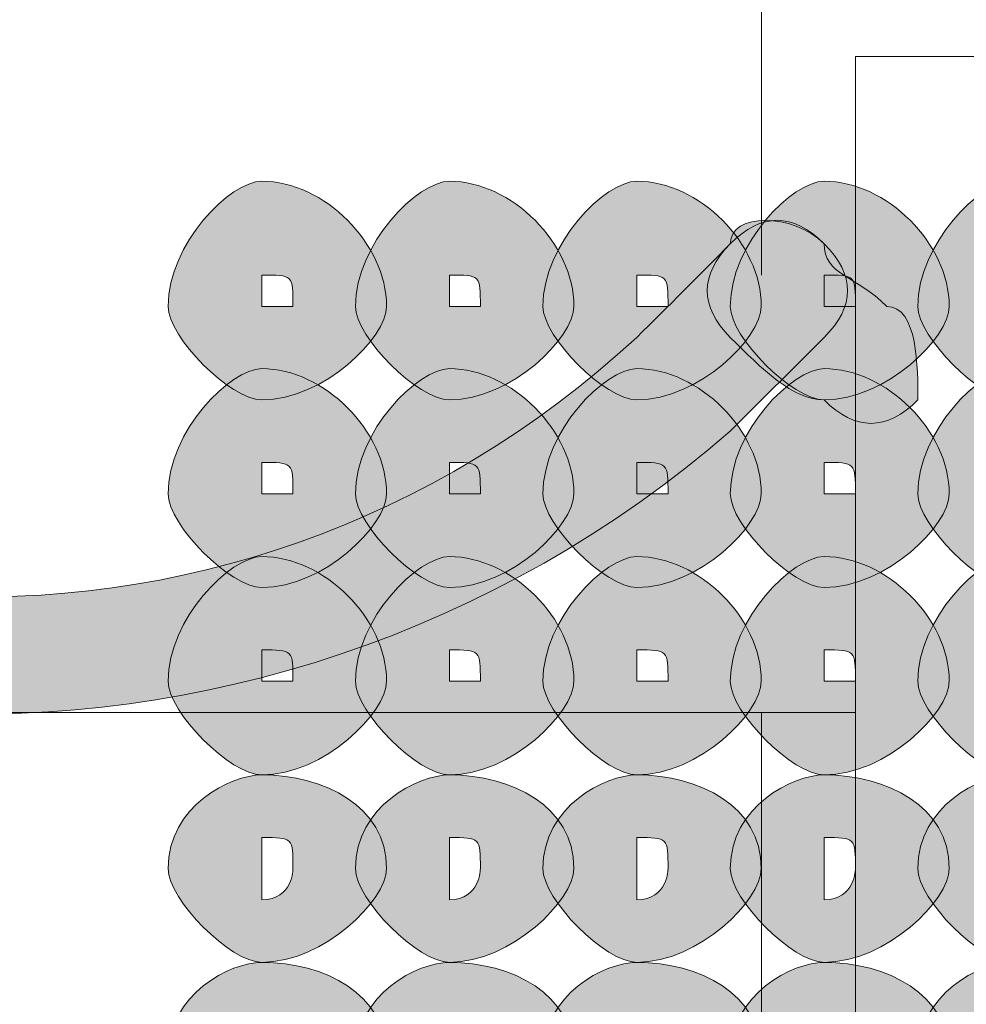
# Model space of a CAD drawing. Units: inches. Extents: x 0 to 210, y 0 to 297.
# Drawn here: x 116 to 118, y 95 to 96 of the extents above; entities that cross this region are included whole.
import ezdxf

# ---------------------------------------------------------------- set-up
doc = ezdxf.new("R2010")
doc.units = ezdxf.units.IN
doc.header["$MEASUREMENT"] = 0
doc.layers.add('Capa 1', color=7, linetype='Continuous')

# ---------------------------------------------------------------- blocks, each defined once
blk = doc.blocks.new('block 8')
at = {"layer": 'Capa 1', "true_color": 0x1d1d1b}
h = blk.add_hatch(color=179, dxfattribs=at)
h.dxf.hatch_style = 2
edge = h.paths.add_edge_path()
edge.add_spline(control_points=[(116.6706, 95.9556), (116.6706, 95.9556), (116.6706, 95.9556), (116.6706, 95.9556), (116.6706, 95.9556), (116.713, 95.9556), (116.713, 95.9556), (116.713, 95.998), (116.713, 95.998), (116.6706, 95.998), (116.6706, 95.998), (116.6706, 95.9556), (116.6706, 95.9556)], knot_values=[0, 0, 0, 0, 1, 1, 1, 2, 2, 2, 3, 3, 3, 4, 4, 4, 4], degree=3, periodic=1)
edge = h.paths.add_edge_path()
edge.add_spline(control_points=[(116.8398, 95.9556), (116.8398, 95.9136), (116.7554, 95.8288), (116.6706, 95.8288), (116.6283, 95.8288), (116.5439, 95.9136), (116.5439, 95.9556), (116.5439, 96.0404), (116.6283, 96.1251), (116.6706, 96.1251), (116.7554, 96.1251), (116.8398, 96.0404), (116.8398, 95.9556)], knot_values=[0, 0, 0, 0, 0.352778, 0.352778, 0.352778, 0.705556, 0.705556, 0.705556, 1.058334, 1.058334, 1.058334, 1.411112, 1.411112, 1.411112, 1.411112], degree=3, periodic=0)
edge.add_line((116.8398, 95.9556), (116.8398, 95.9556))
h = blk.add_hatch(color=179, dxfattribs=at)
h.dxf.hatch_style = 2
edge = h.paths.add_edge_path()
edge.add_spline(control_points=[(116.9249, 95.9556), (116.9249, 95.9556), (116.9249, 95.9556), (116.9249, 95.9556), (116.9249, 95.9556), (116.9669, 95.9556), (116.9669, 95.9556), (116.9669, 95.998), (116.9669, 95.998), (116.9249, 95.998), (116.9249, 95.998), (116.9249, 95.9556), (116.9249, 95.9556)], knot_values=[0, 0, 0, 0, 1, 1, 1, 2, 2, 2, 3, 3, 3, 4, 4, 4, 4], degree=3, periodic=1)
edge = h.paths.add_edge_path()
edge.add_spline(control_points=[(117.0937, 95.9556), (117.0937, 95.9136), (117.0093, 95.8288), (116.9249, 95.8288), (116.8825, 95.8288), (116.7978, 95.9136), (116.7978, 95.9556), (116.7978, 96.0404), (116.8825, 96.1251), (116.9249, 96.1251), (117.0093, 96.1251), (117.0937, 96.0404), (117.0937, 95.9556)], knot_values=[0, 0, 0, 0, 0.352778, 0.352778, 0.352778, 0.705556, 0.705556, 0.705556, 1.058334, 1.058334, 1.058334, 1.411112, 1.411112, 1.411112, 1.411112], degree=3, periodic=0)
edge.add_line((117.0937, 95.9556), (117.0937, 95.9556))
h = blk.add_hatch(color=179, dxfattribs=at)
h.dxf.hatch_style = 2
edge = h.paths.add_edge_path()
edge.add_spline(control_points=[(117.1788, 95.9556), (117.1788, 95.9556), (117.1788, 95.9556), (117.1788, 95.9556), (117.1788, 95.9556), (117.2212, 95.9556), (117.2212, 95.9556), (117.2212, 95.998), (117.2212, 95.998), (117.1788, 95.998), (117.1788, 95.998), (117.1788, 95.9556), (117.1788, 95.9556)], knot_values=[0, 0, 0, 0, 1, 1, 1, 2, 2, 2, 3, 3, 3, 4, 4, 4, 4], degree=3, periodic=1)
edge = h.paths.add_edge_path()
edge.add_spline(control_points=[(117.3476, 95.9556), (117.3476, 95.9136), (117.2635, 95.8288), (117.1788, 95.8288), (117.1364, 95.8288), (117.0517, 95.9136), (117.0517, 95.9556), (117.0517, 96.0404), (117.1364, 96.1251), (117.1788, 96.1251), (117.2635, 96.1251), (117.3476, 96.0404), (117.3476, 95.9556)], knot_values=[0, 0, 0, 0, 0.352778, 0.352778, 0.352778, 0.705556, 0.705556, 0.705556, 1.058334, 1.058334, 1.058334, 1.411112, 1.411112, 1.411112, 1.411112], degree=3, periodic=0)
edge.add_line((117.3476, 95.9556), (117.3476, 95.9556))
h = blk.add_hatch(color=179, dxfattribs=at)
h.dxf.hatch_style = 2
edge = h.paths.add_edge_path()
edge.add_spline(control_points=[(117.4327, 95.9556), (117.4327, 95.9556), (117.4327, 95.9556), (117.4327, 95.9556), (117.4327, 95.9556), (117.4751, 95.9556), (117.4751, 95.9556), (117.4751, 95.998), (117.4751, 95.998), (117.4327, 95.998), (117.4327, 95.998), (117.4327, 95.9556), (117.4327, 95.9556)], knot_values=[0, 0, 0, 0, 1, 1, 1, 2, 2, 2, 3, 3, 3, 4, 4, 4, 4], degree=3, periodic=1)
edge = h.paths.add_edge_path()
edge.add_spline(control_points=[(117.6022, 95.9556), (117.6022, 95.9136), (117.5175, 95.8288), (117.4327, 95.8288), (117.3903, 95.8288), (117.3056, 95.9136), (117.3056, 95.9556), (117.3056, 96.0404), (117.3903, 96.1251), (117.4327, 96.1251), (117.5175, 96.1251), (117.6022, 96.0404), (117.6022, 95.9556)], knot_values=[0, 0, 0, 0, 0.352778, 0.352778, 0.352778, 0.705556, 0.705556, 0.705556, 1.058334, 1.058334, 1.058334, 1.411112, 1.411112, 1.411112, 1.411112], degree=3, periodic=0)
edge.add_line((117.6022, 95.9556), (117.6022, 95.9556))
h = blk.add_hatch(color=179, dxfattribs=at)
h.dxf.hatch_style = 2
edge = h.paths.add_edge_path()
edge.add_spline(control_points=[(117.6866, 95.9556), (117.6866, 95.9556), (117.6866, 95.9556), (117.6866, 95.9556), (117.6866, 95.9556), (117.729, 95.9556), (117.729, 95.9556), (117.729, 95.998), (117.729, 95.998), (117.6866, 95.998), (117.6866, 95.998), (117.6866, 95.9556), (117.6866, 95.9556)], knot_values=[0, 0, 0, 0, 1, 1, 1, 2, 2, 2, 3, 3, 3, 4, 4, 4, 4], degree=3, periodic=1)
edge = h.paths.add_edge_path()
edge.add_spline(control_points=[(117.8561, 95.9556), (117.8561, 95.9136), (117.7714, 95.8288), (117.6866, 95.8288), (117.6446, 95.8288), (117.5598, 95.9136), (117.5598, 95.9556), (117.5598, 96.0404), (117.6446, 96.1251), (117.6866, 96.1251), (117.7714, 96.1251), (117.8561, 96.0404), (117.8561, 95.9556)], knot_values=[0, 0, 0, 0, 0.352778, 0.352778, 0.352778, 0.705556, 0.705556, 0.705556, 1.058334, 1.058334, 1.058334, 1.411112, 1.411112, 1.411112, 1.411112], degree=3, periodic=0)
edge.add_line((117.8561, 95.9556), (117.8561, 95.9556))
h = blk.add_hatch(color=179, dxfattribs=at)
h.dxf.hatch_style = 2
edge = h.paths.add_edge_path()
edge.add_spline(control_points=[(115.2737, 96.0404), (115.7818, 95.4478), (116.6283, 95.4054), (117.1788, 95.9136), (117.2215, 95.9556), (117.2635, 95.998), (117.3056, 96.0404), (117.348, 96.0827), (117.3903, 96.0827), (117.4327, 96.0404), (117.4751, 95.998), (117.4751, 95.9556), (117.4327, 95.9136), (117.4327, 95.9136), (117.3056, 95.7865), (117.3056, 95.7865), (116.6706, 95.2359), (115.6971, 95.2783), (115.1889, 95.9136), (115.1469, 95.9556), (115.1469, 95.998), (115.1889, 96.0404), (115.1889, 96.0404), (115.2737, 96.0404), (115.2737, 96.0404)], knot_values=[0, 0, 0, 0, 0.352778, 0.352778, 0.352778, 0.705556, 0.705556, 0.705556, 1.058334, 1.058334, 1.058334, 1.411112, 1.411112, 1.411112, 1.76389, 1.76389, 1.76389, 2.116668, 2.116668, 2.116668, 2.469446, 2.469446, 2.469446, 2.822224, 2.822224, 2.822224, 2.822224], degree=3, periodic=0)
edge.add_line((115.2737, 96.0404), (115.2737, 96.0404))
h = blk.add_hatch(color=179, dxfattribs=at)
h.dxf.hatch_style = 2
edge = h.paths.add_edge_path()
edge.add_spline(control_points=[(117.4327, 96.0404), (117.4327, 95.998), (117.4751, 95.998), (117.5175, 95.9556), (117.5598, 95.9556), (117.5598, 95.8712), (117.5598, 95.8288), (117.5175, 95.7865), (117.4751, 95.7865), (117.4327, 95.8288), (117.3903, 95.8288), (117.348, 95.8712), (117.3056, 95.9136), (117.2639, 95.9556), (117.2639, 95.998), (117.3056, 96.0404), (117.3056, 96.0827), (117.3903, 96.0827), (117.4327, 96.0404)], knot_values=[0, 0, 0, 0, 0.352778, 0.352778, 0.352778, 0.705556, 0.705556, 0.705556, 1.058334, 1.058334, 1.058334, 1.411112, 1.411112, 1.411112, 1.76389, 1.76389, 1.76389, 2.116668, 2.116668, 2.116668, 2.116668], degree=3, periodic=0)
edge.add_line((117.4327, 96.0404), (117.4327, 96.0404))
h = blk.add_hatch(color=179, dxfattribs=at)
h.dxf.hatch_style = 2
edge = h.paths.add_edge_path()
edge.add_spline(control_points=[(116.6706, 95.7017), (116.6706, 95.7017), (116.6706, 95.7017), (116.6706, 95.7017), (116.6706, 95.7017), (116.713, 95.7017), (116.713, 95.7017), (116.713, 95.7441), (116.713, 95.7441), (116.6706, 95.7441), (116.6706, 95.7441), (116.6706, 95.7017), (116.6706, 95.7017)], knot_values=[0, 0, 0, 0, 1, 1, 1, 2, 2, 2, 3, 3, 3, 4, 4, 4, 4], degree=3, periodic=1)
edge = h.paths.add_edge_path()
edge.add_spline(control_points=[(116.8398, 95.7017), (116.8398, 95.6593), (116.7554, 95.5746), (116.6706, 95.5746), (116.6283, 95.5746), (116.5439, 95.6593), (116.5439, 95.7017), (116.5439, 95.7865), (116.6283, 95.8712), (116.6706, 95.8712), (116.7554, 95.8712), (116.8398, 95.7865), (116.8398, 95.7017)], knot_values=[0, 0, 0, 0, 0.352778, 0.352778, 0.352778, 0.705556, 0.705556, 0.705556, 1.058334, 1.058334, 1.058334, 1.411112, 1.411112, 1.411112, 1.411112], degree=3, periodic=0)
edge.add_line((116.8398, 95.7017), (116.8398, 95.7017))
h = blk.add_hatch(color=179, dxfattribs=at)
h.dxf.hatch_style = 2
edge = h.paths.add_edge_path()
edge.add_spline(control_points=[(116.9249, 95.7017), (116.9249, 95.7017), (116.9249, 95.7017), (116.9249, 95.7017), (116.9249, 95.7017), (116.9669, 95.7017), (116.9669, 95.7017), (116.9669, 95.7441), (116.9669, 95.7441), (116.9249, 95.7441), (116.9249, 95.7441), (116.9249, 95.7017), (116.9249, 95.7017)], knot_values=[0, 0, 0, 0, 1, 1, 1, 2, 2, 2, 3, 3, 3, 4, 4, 4, 4], degree=3, periodic=1)
edge = h.paths.add_edge_path()
edge.add_spline(control_points=[(117.0937, 95.7017), (117.0937, 95.6593), (117.0093, 95.5746), (116.9249, 95.5746), (116.8825, 95.5746), (116.7978, 95.6593), (116.7978, 95.7017), (116.7978, 95.7865), (116.8825, 95.8712), (116.9249, 95.8712), (117.0093, 95.8712), (117.0937, 95.7865), (117.0937, 95.7017)], knot_values=[0, 0, 0, 0, 0.352778, 0.352778, 0.352778, 0.705556, 0.705556, 0.705556, 1.058334, 1.058334, 1.058334, 1.411112, 1.411112, 1.411112, 1.411112], degree=3, periodic=0)
edge.add_line((117.0937, 95.7017), (117.0937, 95.7017))
h = blk.add_hatch(color=179, dxfattribs=at)
h.dxf.hatch_style = 2
edge = h.paths.add_edge_path()
edge.add_spline(control_points=[(117.1788, 95.7017), (117.1788, 95.7017), (117.1788, 95.7017), (117.1788, 95.7017), (117.1788, 95.7017), (117.2212, 95.7017), (117.2212, 95.7017), (117.2212, 95.7441), (117.2212, 95.7441), (117.1788, 95.7441), (117.1788, 95.7441), (117.1788, 95.7017), (117.1788, 95.7017)], knot_values=[0, 0, 0, 0, 1, 1, 1, 2, 2, 2, 3, 3, 3, 4, 4, 4, 4], degree=3, periodic=1)
edge = h.paths.add_edge_path()
edge.add_spline(control_points=[(117.3476, 95.7017), (117.3476, 95.6593), (117.2635, 95.5746), (117.1788, 95.5746), (117.1364, 95.5746), (117.0517, 95.6593), (117.0517, 95.7017), (117.0517, 95.7865), (117.1364, 95.8712), (117.1788, 95.8712), (117.2635, 95.8712), (117.3476, 95.7865), (117.3476, 95.7017)], knot_values=[0, 0, 0, 0, 0.352778, 0.352778, 0.352778, 0.705556, 0.705556, 0.705556, 1.058334, 1.058334, 1.058334, 1.411112, 1.411112, 1.411112, 1.411112], degree=3, periodic=0)
edge.add_line((117.3476, 95.7017), (117.3476, 95.7017))
h = blk.add_hatch(color=179, dxfattribs=at)
h.dxf.hatch_style = 2
edge = h.paths.add_edge_path()
edge.add_spline(control_points=[(117.4327, 95.7017), (117.4327, 95.7017), (117.4327, 95.7017), (117.4327, 95.7017), (117.4327, 95.7017), (117.4751, 95.7017), (117.4751, 95.7017), (117.4751, 95.7441), (117.4751, 95.7441), (117.4327, 95.7441), (117.4327, 95.7441), (117.4327, 95.7017), (117.4327, 95.7017)], knot_values=[0, 0, 0, 0, 1, 1, 1, 2, 2, 2, 3, 3, 3, 4, 4, 4, 4], degree=3, periodic=1)
edge = h.paths.add_edge_path()
edge.add_spline(control_points=[(117.6022, 95.7017), (117.6022, 95.6593), (117.5175, 95.5746), (117.4327, 95.5746), (117.3903, 95.5746), (117.3056, 95.6593), (117.3056, 95.7017), (117.3056, 95.7865), (117.3903, 95.8712), (117.4327, 95.8712), (117.5175, 95.8712), (117.6022, 95.7865), (117.6022, 95.7017)], knot_values=[0, 0, 0, 0, 0.352778, 0.352778, 0.352778, 0.705556, 0.705556, 0.705556, 1.058334, 1.058334, 1.058334, 1.411112, 1.411112, 1.411112, 1.411112], degree=3, periodic=0)
edge.add_line((117.6022, 95.7017), (117.6022, 95.7017))
h = blk.add_hatch(color=179, dxfattribs=at)
h.dxf.hatch_style = 2
edge = h.paths.add_edge_path()
edge.add_spline(control_points=[(117.6866, 95.7017), (117.6866, 95.7017), (117.6866, 95.7017), (117.6866, 95.7017), (117.6866, 95.7017), (117.729, 95.7017), (117.729, 95.7017), (117.729, 95.7441), (117.729, 95.7441), (117.6866, 95.7441), (117.6866, 95.7441), (117.6866, 95.7017), (117.6866, 95.7017)], knot_values=[0, 0, 0, 0, 1, 1, 1, 2, 2, 2, 3, 3, 3, 4, 4, 4, 4], degree=3, periodic=1)
edge = h.paths.add_edge_path()
edge.add_spline(control_points=[(117.8561, 95.7017), (117.8561, 95.6593), (117.7714, 95.5746), (117.6866, 95.5746), (117.6446, 95.5746), (117.5598, 95.6593), (117.5598, 95.7017), (117.5598, 95.7865), (117.6446, 95.8712), (117.6866, 95.8712), (117.7714, 95.8712), (117.8561, 95.7865), (117.8561, 95.7017)], knot_values=[0, 0, 0, 0, 0.352778, 0.352778, 0.352778, 0.705556, 0.705556, 0.705556, 1.058334, 1.058334, 1.058334, 1.411112, 1.411112, 1.411112, 1.411112], degree=3, periodic=0)
edge.add_line((117.8561, 95.7017), (117.8561, 95.7017))
h = blk.add_hatch(color=179, dxfattribs=at)
h.dxf.hatch_style = 2
edge = h.paths.add_edge_path()
edge.add_spline(control_points=[(116.6706, 95.4478), (116.6706, 95.4478), (116.6706, 95.4478), (116.6706, 95.4478), (116.6706, 95.4478), (116.713, 95.4478), (116.713, 95.4478), (116.713, 95.4902), (116.713, 95.4902), (116.6706, 95.4902), (116.6706, 95.4902), (116.6706, 95.4478), (116.6706, 95.4478)], knot_values=[0, 0, 0, 0, 1, 1, 1, 2, 2, 2, 3, 3, 3, 4, 4, 4, 4], degree=3, periodic=1)
edge = h.paths.add_edge_path()
edge.add_spline(control_points=[(116.8398, 95.4478), (116.8398, 95.4054), (116.7554, 95.3207), (116.6706, 95.3207), (116.6283, 95.3207), (116.5439, 95.4054), (116.5439, 95.4478), (116.5439, 95.5326), (116.6283, 95.6166), (116.6706, 95.6166), (116.7554, 95.6166), (116.8398, 95.5326), (116.8398, 95.4478)], knot_values=[0, 0, 0, 0, 0.352778, 0.352778, 0.352778, 0.705556, 0.705556, 0.705556, 1.058334, 1.058334, 1.058334, 1.411112, 1.411112, 1.411112, 1.411112], degree=3, periodic=0)
edge.add_line((116.8398, 95.4478), (116.8398, 95.4478))
h = blk.add_hatch(color=179, dxfattribs=at)
h.dxf.hatch_style = 2
edge = h.paths.add_edge_path()
edge.add_spline(control_points=[(116.9249, 95.4478), (116.9249, 95.4478), (116.9249, 95.4478), (116.9249, 95.4478), (116.9249, 95.4478), (116.9669, 95.4478), (116.9669, 95.4478), (116.9669, 95.4902), (116.9669, 95.4902), (116.9249, 95.4902), (116.9249, 95.4902), (116.9249, 95.4478), (116.9249, 95.4478)], knot_values=[0, 0, 0, 0, 1, 1, 1, 2, 2, 2, 3, 3, 3, 4, 4, 4, 4], degree=3, periodic=1)
edge = h.paths.add_edge_path()
edge.add_spline(control_points=[(117.0937, 95.4478), (117.0937, 95.4054), (117.0093, 95.3207), (116.9249, 95.3207), (116.8825, 95.3207), (116.7978, 95.4054), (116.7978, 95.4478), (116.7978, 95.5326), (116.8825, 95.6166), (116.9249, 95.6166), (117.0093, 95.6166), (117.0937, 95.5326), (117.0937, 95.4478)], knot_values=[0, 0, 0, 0, 0.352778, 0.352778, 0.352778, 0.705556, 0.705556, 0.705556, 1.058334, 1.058334, 1.058334, 1.411112, 1.411112, 1.411112, 1.411112], degree=3, periodic=0)
edge.add_line((117.0937, 95.4478), (117.0937, 95.4478))
h = blk.add_hatch(color=179, dxfattribs=at)
h.dxf.hatch_style = 2
edge = h.paths.add_edge_path()
edge.add_spline(control_points=[(117.1788, 95.4478), (117.1788, 95.4478), (117.1788, 95.4478), (117.1788, 95.4478), (117.1788, 95.4478), (117.2212, 95.4478), (117.2212, 95.4478), (117.2212, 95.4902), (117.2212, 95.4902), (117.1788, 95.4902), (117.1788, 95.4902), (117.1788, 95.4478), (117.1788, 95.4478)], knot_values=[0, 0, 0, 0, 1, 1, 1, 2, 2, 2, 3, 3, 3, 4, 4, 4, 4], degree=3, periodic=1)
edge = h.paths.add_edge_path()
edge.add_spline(control_points=[(117.3476, 95.4478), (117.3476, 95.4054), (117.2635, 95.3207), (117.1788, 95.3207), (117.1364, 95.3207), (117.0517, 95.4054), (117.0517, 95.4478), (117.0517, 95.5326), (117.1364, 95.6166), (117.1788, 95.6166), (117.2635, 95.6166), (117.3476, 95.5326), (117.3476, 95.4478)], knot_values=[0, 0, 0, 0, 0.352778, 0.352778, 0.352778, 0.705556, 0.705556, 0.705556, 1.058334, 1.058334, 1.058334, 1.411112, 1.411112, 1.411112, 1.411112], degree=3, periodic=0)
edge.add_line((117.3476, 95.4478), (117.3476, 95.4478))
h = blk.add_hatch(color=179, dxfattribs=at)
h.dxf.hatch_style = 2
edge = h.paths.add_edge_path()
edge.add_spline(control_points=[(117.4327, 95.4478), (117.4327, 95.4478), (117.4327, 95.4478), (117.4327, 95.4478), (117.4327, 95.4478), (117.4751, 95.4478), (117.4751, 95.4478), (117.4751, 95.4902), (117.4751, 95.4902), (117.4327, 95.4902), (117.4327, 95.4902), (117.4327, 95.4478), (117.4327, 95.4478)], knot_values=[0, 0, 0, 0, 1, 1, 1, 2, 2, 2, 3, 3, 3, 4, 4, 4, 4], degree=3, periodic=1)
edge = h.paths.add_edge_path()
edge.add_spline(control_points=[(117.6022, 95.4478), (117.6022, 95.4054), (117.5175, 95.3207), (117.4327, 95.3207), (117.3903, 95.3207), (117.3056, 95.4054), (117.3056, 95.4478), (117.3056, 95.5326), (117.3903, 95.6166), (117.4327, 95.6166), (117.5175, 95.6166), (117.6022, 95.5326), (117.6022, 95.4478)], knot_values=[0, 0, 0, 0, 0.352778, 0.352778, 0.352778, 0.705556, 0.705556, 0.705556, 1.058334, 1.058334, 1.058334, 1.411112, 1.411112, 1.411112, 1.411112], degree=3, periodic=0)
edge.add_line((117.6022, 95.4478), (117.6022, 95.4478))
h = blk.add_hatch(color=179, dxfattribs=at)
h.dxf.hatch_style = 2
edge = h.paths.add_edge_path()
edge.add_spline(control_points=[(117.6866, 95.4478), (117.6866, 95.4478), (117.6866, 95.4478), (117.6866, 95.4478), (117.6866, 95.4478), (117.729, 95.4478), (117.729, 95.4478), (117.729, 95.4902), (117.729, 95.4902), (117.6866, 95.4902), (117.6866, 95.4902), (117.6866, 95.4478), (117.6866, 95.4478)], knot_values=[0, 0, 0, 0, 1, 1, 1, 2, 2, 2, 3, 3, 3, 4, 4, 4, 4], degree=3, periodic=1)
edge = h.paths.add_edge_path()
edge.add_spline(control_points=[(117.8561, 95.4478), (117.8561, 95.4054), (117.7714, 95.3207), (117.6866, 95.3207), (117.6446, 95.3207), (117.5598, 95.4054), (117.5598, 95.4478), (117.5598, 95.5326), (117.6446, 95.6166), (117.6866, 95.6166), (117.7714, 95.6166), (117.8561, 95.5326), (117.8561, 95.4478)], knot_values=[0, 0, 0, 0, 0.352778, 0.352778, 0.352778, 0.705556, 0.705556, 0.705556, 1.058334, 1.058334, 1.058334, 1.411112, 1.411112, 1.411112, 1.411112], degree=3, periodic=0)
edge.add_line((117.8561, 95.4478), (117.8561, 95.4478))
h = blk.add_hatch(color=179, dxfattribs=at)
h.dxf.hatch_style = 2
edge = h.paths.add_edge_path()
edge.add_spline(control_points=[(116.6706, 95.1939), (116.6706, 95.1939), (116.6706, 95.1515), (116.6706, 95.1515), (116.713, 95.1515), (116.713, 95.1939), (116.713, 95.1939), (116.713, 95.2359), (116.713, 95.2359), (116.6706, 95.2359), (116.6706, 95.2359), (116.6706, 95.1939), (116.6706, 95.1939)], knot_values=[0, 0, 0, 0, 1, 1, 1, 2, 2, 2, 3, 3, 3, 4, 4, 4, 4], degree=3, periodic=1)
edge = h.paths.add_edge_path()
edge.add_spline(control_points=[(116.8398, 95.1939), (116.8398, 95.1515), (116.7554, 95.0668), (116.6706, 95.0668), (116.6283, 95.0668), (116.5439, 95.1515), (116.5439, 95.1939), (116.5439, 95.2783), (116.6283, 95.3207), (116.6706, 95.3207), (116.7554, 95.3207), (116.8398, 95.2783), (116.8398, 95.1939)], knot_values=[0, 0, 0, 0, 0.352778, 0.352778, 0.352778, 0.705556, 0.705556, 0.705556, 1.058334, 1.058334, 1.058334, 1.411112, 1.411112, 1.411112, 1.411112], degree=3, periodic=0)
edge.add_line((116.8398, 95.1939), (116.8398, 95.1939))
h = blk.add_hatch(color=179, dxfattribs=at)
h.dxf.hatch_style = 2
edge = h.paths.add_edge_path()
edge.add_spline(control_points=[(116.9249, 95.1939), (116.9249, 95.1939), (116.9249, 95.1515), (116.9249, 95.1515), (116.9669, 95.1515), (116.9669, 95.1939), (116.9669, 95.1939), (116.9669, 95.2359), (116.9669, 95.2359), (116.9249, 95.2359), (116.9249, 95.2359), (116.9249, 95.1939), (116.9249, 95.1939)], knot_values=[0, 0, 0, 0, 1, 1, 1, 2, 2, 2, 3, 3, 3, 4, 4, 4, 4], degree=3, periodic=1)
edge = h.paths.add_edge_path()
edge.add_spline(control_points=[(117.0937, 95.1939), (117.0937, 95.1515), (117.0093, 95.0668), (116.9249, 95.0668), (116.8825, 95.0668), (116.7978, 95.1515), (116.7978, 95.1939), (116.7978, 95.2783), (116.8825, 95.3207), (116.9249, 95.3207), (117.0093, 95.3207), (117.0937, 95.2783), (117.0937, 95.1939)], knot_values=[0, 0, 0, 0, 0.352778, 0.352778, 0.352778, 0.705556, 0.705556, 0.705556, 1.058334, 1.058334, 1.058334, 1.411112, 1.411112, 1.411112, 1.411112], degree=3, periodic=0)
edge.add_line((117.0937, 95.1939), (117.0937, 95.1939))
h = blk.add_hatch(color=179, dxfattribs=at)
h.dxf.hatch_style = 2
edge = h.paths.add_edge_path()
edge.add_spline(control_points=[(117.1788, 95.1939), (117.1788, 95.1939), (117.1788, 95.1515), (117.1788, 95.1515), (117.2212, 95.1515), (117.2212, 95.1939), (117.2212, 95.1939), (117.2212, 95.2359), (117.2212, 95.2359), (117.1788, 95.2359), (117.1788, 95.2359), (117.1788, 95.1939), (117.1788, 95.1939)], knot_values=[0, 0, 0, 0, 1, 1, 1, 2, 2, 2, 3, 3, 3, 4, 4, 4, 4], degree=3, periodic=1)
edge = h.paths.add_edge_path()
edge.add_spline(control_points=[(117.3476, 95.1939), (117.3476, 95.1515), (117.2635, 95.0668), (117.1788, 95.0668), (117.1364, 95.0668), (117.0517, 95.1515), (117.0517, 95.1939), (117.0517, 95.2783), (117.1364, 95.3207), (117.1788, 95.3207), (117.2635, 95.3207), (117.3476, 95.2783), (117.3476, 95.1939)], knot_values=[0, 0, 0, 0, 0.352778, 0.352778, 0.352778, 0.705556, 0.705556, 0.705556, 1.058334, 1.058334, 1.058334, 1.411112, 1.411112, 1.411112, 1.411112], degree=3, periodic=0)
edge.add_line((117.3476, 95.1939), (117.3476, 95.1939))
h = blk.add_hatch(color=179, dxfattribs=at)
h.dxf.hatch_style = 2
edge = h.paths.add_edge_path()
edge.add_spline(control_points=[(117.4327, 95.1939), (117.4327, 95.1939), (117.4327, 95.1515), (117.4327, 95.1515), (117.4751, 95.1515), (117.4751, 95.1939), (117.4751, 95.1939), (117.4751, 95.2359), (117.4751, 95.2359), (117.4327, 95.2359), (117.4327, 95.2359), (117.4327, 95.1939), (117.4327, 95.1939)], knot_values=[0, 0, 0, 0, 1, 1, 1, 2, 2, 2, 3, 3, 3, 4, 4, 4, 4], degree=3, periodic=1)
edge = h.paths.add_edge_path()
edge.add_spline(control_points=[(117.6022, 95.1939), (117.6022, 95.1515), (117.5175, 95.0668), (117.4327, 95.0668), (117.3903, 95.0668), (117.3056, 95.1515), (117.3056, 95.1939), (117.3056, 95.2783), (117.3903, 95.3207), (117.4327, 95.3207), (117.5175, 95.3207), (117.6022, 95.2783), (117.6022, 95.1939)], knot_values=[0, 0, 0, 0, 0.352778, 0.352778, 0.352778, 0.705556, 0.705556, 0.705556, 1.058334, 1.058334, 1.058334, 1.411112, 1.411112, 1.411112, 1.411112], degree=3, periodic=0)
edge.add_line((117.6022, 95.1939), (117.6022, 95.1939))
h = blk.add_hatch(color=179, dxfattribs=at)
h.dxf.hatch_style = 2
edge = h.paths.add_edge_path()
edge.add_spline(control_points=[(117.6866, 95.1939), (117.6866, 95.1939), (117.6866, 95.1515), (117.6866, 95.1515), (117.729, 95.1515), (117.729, 95.1939), (117.729, 95.1939), (117.729, 95.2359), (117.729, 95.2359), (117.6866, 95.2359), (117.6866, 95.2359), (117.6866, 95.1939), (117.6866, 95.1939)], knot_values=[0, 0, 0, 0, 1, 1, 1, 2, 2, 2, 3, 3, 3, 4, 4, 4, 4], degree=3, periodic=1)
edge = h.paths.add_edge_path()
edge.add_spline(control_points=[(117.8561, 95.1939), (117.8561, 95.1515), (117.7714, 95.0668), (117.6866, 95.0668), (117.6446, 95.0668), (117.5598, 95.1515), (117.5598, 95.1939), (117.5598, 95.2783), (117.6446, 95.3207), (117.6866, 95.3207), (117.7714, 95.3207), (117.8561, 95.2783), (117.8561, 95.1939)], knot_values=[0, 0, 0, 0, 0.352778, 0.352778, 0.352778, 0.705556, 0.705556, 0.705556, 1.058334, 1.058334, 1.058334, 1.411112, 1.411112, 1.411112, 1.411112], degree=3, periodic=0)
edge.add_line((117.8561, 95.1939), (117.8561, 95.1939))
h = blk.add_hatch(color=179, dxfattribs=at)
h.dxf.hatch_style = 2
edge = h.paths.add_edge_path()
edge.add_spline(control_points=[(116.6706, 94.9397), (116.6706, 94.9397), (116.6706, 94.8973), (116.6706, 94.8973), (116.713, 94.8973), (116.713, 94.9397), (116.713, 94.9397), (116.713, 94.9397), (116.713, 94.982), (116.6706, 94.982), (116.6706, 94.982), (116.6706, 94.9397), (116.6706, 94.9397)], knot_values=[0, 0, 0, 0, 1, 1, 1, 2, 2, 2, 3, 3, 3, 4, 4, 4, 4], degree=3, periodic=1)
edge = h.paths.add_edge_path()
edge.add_spline(control_points=[(116.8398, 94.9397), (116.8398, 94.8973), (116.7554, 94.8129), (116.6706, 94.8129), (116.6283, 94.8129), (116.5439, 94.8973), (116.5439, 94.9397), (116.5439, 95.0244), (116.6283, 95.0668), (116.6706, 95.0668), (116.7554, 95.0668), (116.8398, 95.0244), (116.8398, 94.9397)], knot_values=[0, 0, 0, 0, 0.352778, 0.352778, 0.352778, 0.705556, 0.705556, 0.705556, 1.058334, 1.058334, 1.058334, 1.411112, 1.411112, 1.411112, 1.411112], degree=3, periodic=0)
edge.add_line((116.8398, 94.9397), (116.8398, 94.9397))
h = blk.add_hatch(color=179, dxfattribs=at)
h.dxf.hatch_style = 2
edge = h.paths.add_edge_path()
edge.add_spline(control_points=[(116.9249, 94.9397), (116.9249, 94.9397), (116.9249, 94.8973), (116.9249, 94.8973), (116.9669, 94.8973), (116.9669, 94.9397), (116.9669, 94.9397), (116.9669, 94.9397), (116.9669, 94.982), (116.9249, 94.982), (116.9249, 94.982), (116.9249, 94.9397), (116.9249, 94.9397)], knot_values=[0, 0, 0, 0, 1, 1, 1, 2, 2, 2, 3, 3, 3, 4, 4, 4, 4], degree=3, periodic=1)
edge = h.paths.add_edge_path()
edge.add_spline(control_points=[(117.0937, 94.9397), (117.0937, 94.8973), (117.0093, 94.8129), (116.9249, 94.8129), (116.8825, 94.8129), (116.7978, 94.8973), (116.7978, 94.9397), (116.7978, 95.0244), (116.8825, 95.0668), (116.9249, 95.0668), (117.0093, 95.0668), (117.0937, 95.0244), (117.0937, 94.9397)], knot_values=[0, 0, 0, 0, 0.352778, 0.352778, 0.352778, 0.705556, 0.705556, 0.705556, 1.058334, 1.058334, 1.058334, 1.411112, 1.411112, 1.411112, 1.411112], degree=3, periodic=0)
edge.add_line((117.0937, 94.9397), (117.0937, 94.9397))
h = blk.add_hatch(color=179, dxfattribs=at)
h.dxf.hatch_style = 2
edge = h.paths.add_edge_path()
edge.add_spline(control_points=[(117.1788, 94.9397), (117.1788, 94.9397), (117.1788, 94.8973), (117.1788, 94.8973), (117.2212, 94.8973), (117.2212, 94.9397), (117.2212, 94.9397), (117.2212, 94.9397), (117.2212, 94.982), (117.1788, 94.982), (117.1788, 94.982), (117.1788, 94.9397), (117.1788, 94.9397)], knot_values=[0, 0, 0, 0, 1, 1, 1, 2, 2, 2, 3, 3, 3, 4, 4, 4, 4], degree=3, periodic=1)
edge = h.paths.add_edge_path()
edge.add_spline(control_points=[(117.3476, 94.9397), (117.3476, 94.8973), (117.2635, 94.8129), (117.1788, 94.8129), (117.1364, 94.8129), (117.0517, 94.8973), (117.0517, 94.9397), (117.0517, 95.0244), (117.1364, 95.0668), (117.1788, 95.0668), (117.2635, 95.0668), (117.3476, 95.0244), (117.3476, 94.9397)], knot_values=[0, 0, 0, 0, 0.352778, 0.352778, 0.352778, 0.705556, 0.705556, 0.705556, 1.058334, 1.058334, 1.058334, 1.411112, 1.411112, 1.411112, 1.411112], degree=3, periodic=0)
edge.add_line((117.3476, 94.9397), (117.3476, 94.9397))
h = blk.add_hatch(color=179, dxfattribs=at)
h.dxf.hatch_style = 2
edge = h.paths.add_edge_path()
edge.add_spline(control_points=[(117.4327, 94.9397), (117.4327, 94.9397), (117.4327, 94.8973), (117.4327, 94.8973), (117.4751, 94.8973), (117.4751, 94.9397), (117.4751, 94.9397), (117.4751, 94.9397), (117.4751, 94.982), (117.4327, 94.982), (117.4327, 94.982), (117.4327, 94.9397), (117.4327, 94.9397)], knot_values=[0, 0, 0, 0, 1, 1, 1, 2, 2, 2, 3, 3, 3, 4, 4, 4, 4], degree=3, periodic=1)
edge = h.paths.add_edge_path()
edge.add_spline(control_points=[(117.6022, 94.9397), (117.6022, 94.8973), (117.5175, 94.8129), (117.4327, 94.8129), (117.3903, 94.8129), (117.3056, 94.8973), (117.3056, 94.9397), (117.3056, 95.0244), (117.3903, 95.0668), (117.4327, 95.0668), (117.5175, 95.0668), (117.6022, 95.0244), (117.6022, 94.9397)], knot_values=[0, 0, 0, 0, 0.352778, 0.352778, 0.352778, 0.705556, 0.705556, 0.705556, 1.058334, 1.058334, 1.058334, 1.411112, 1.411112, 1.411112, 1.411112], degree=3, periodic=0)
edge.add_line((117.6022, 94.9397), (117.6022, 94.9397))
h = blk.add_hatch(color=179, dxfattribs=at)
h.dxf.hatch_style = 2
edge = h.paths.add_edge_path()
edge.add_spline(control_points=[(117.6866, 94.9397), (117.6866, 94.9397), (117.6866, 94.8973), (117.6866, 94.8973), (117.729, 94.8973), (117.729, 94.9397), (117.729, 94.9397), (117.729, 94.9397), (117.729, 94.982), (117.6866, 94.982), (117.6866, 94.982), (117.6866, 94.9397), (117.6866, 94.9397)], knot_values=[0, 0, 0, 0, 1, 1, 1, 2, 2, 2, 3, 3, 3, 4, 4, 4, 4], degree=3, periodic=1)
edge = h.paths.add_edge_path()
edge.add_spline(control_points=[(117.8561, 94.9397), (117.8561, 94.8973), (117.7714, 94.8129), (117.6866, 94.8129), (117.6446, 94.8129), (117.5598, 94.8973), (117.5598, 94.9397), (117.5598, 95.0244), (117.6446, 95.0668), (117.6866, 95.0668), (117.7714, 95.0668), (117.8561, 95.0244), (117.8561, 94.9397)], knot_values=[0, 0, 0, 0, 0.352778, 0.352778, 0.352778, 0.705556, 0.705556, 0.705556, 1.058334, 1.058334, 1.058334, 1.411112, 1.411112, 1.411112, 1.411112], degree=3, periodic=0)
edge.add_line((117.8561, 94.9397), (117.8561, 94.9397))
at = {"layer": 'Capa 1', "color": 179, "lineweight": 18, "true_color": 0x1d1d1b}
for points in [[(117.348, 95.998), (117.348, 96.8024)], [(117.4751, 93.6274), (120.1419, 93.6274), (120.1419, 96.2943), (117.4751, 96.2943), (117.4751, 93.6274)], [(117.4751, 95.4054), (109.1355, 95.4054)], [(117.348, 94.5586), (117.348, 95.4054)]]:
    blk.add_lwpolyline(points, dxfattribs=at)
at = {"layer": 'Capa 1', "lineweight": 0}
for points, knots in [([(116.8398, 95.9556), (116.8398, 95.9136), (116.7554, 95.8288), (116.6706, 95.8288), (116.6283, 95.8288), (116.5439, 95.9136), (116.5439, 95.9556), (116.5439, 96.0404), (116.6283, 96.1251), (116.6706, 96.1251), (116.7554, 96.1251), (116.8398, 96.0404), (116.8398, 95.9556)], [0, 0, 0, 0, 1, 1, 1, 2, 2, 2, 3, 3, 3, 4, 4, 4, 4]), ([(117.0937, 95.9556), (117.0937, 95.9136), (117.0093, 95.8288), (116.9249, 95.8288), (116.8825, 95.8288), (116.7978, 95.9136), (116.7978, 95.9556), (116.7978, 96.0404), (116.8825, 96.1251), (116.9249, 96.1251), (117.0093, 96.1251), (117.0937, 96.0404), (117.0937, 95.9556)], [0, 0, 0, 0, 1, 1, 1, 2, 2, 2, 3, 3, 3, 4, 4, 4, 4]), ([(117.3476, 95.9556), (117.3476, 95.9136), (117.2635, 95.8288), (117.1788, 95.8288), (117.1364, 95.8288), (117.0517, 95.9136), (117.0517, 95.9556), (117.0517, 96.0404), (117.1364, 96.1251), (117.1788, 96.1251), (117.2635, 96.1251), (117.3476, 96.0404), (117.3476, 95.9556)], [0, 0, 0, 0, 1, 1, 1, 2, 2, 2, 3, 3, 3, 4, 4, 4, 4]), ([(117.6022, 95.9556), (117.6022, 95.9136), (117.5175, 95.8288), (117.4327, 95.8288), (117.3903, 95.8288), (117.3056, 95.9136), (117.3056, 95.9556), (117.3056, 96.0404), (117.3903, 96.1251), (117.4327, 96.1251), (117.5175, 96.1251), (117.6022, 96.0404), (117.6022, 95.9556)], [0, 0, 0, 0, 1, 1, 1, 2, 2, 2, 3, 3, 3, 4, 4, 4, 4]), ([(117.8561, 95.9556), (117.8561, 95.9136), (117.7714, 95.8288), (117.6866, 95.8288), (117.6446, 95.8288), (117.5598, 95.9136), (117.5598, 95.9556), (117.5598, 96.0404), (117.6446, 96.1251), (117.6866, 96.1251), (117.7714, 96.1251), (117.8561, 96.0404), (117.8561, 95.9556)], [0, 0, 0, 0, 1, 1, 1, 2, 2, 2, 3, 3, 3, 4, 4, 4, 4]), ([(115.2737, 96.0404), (115.7818, 95.4478), (116.6283, 95.4054), (117.1788, 95.9136), (117.2215, 95.9556), (117.2635, 95.998), (117.3056, 96.0404), (117.348, 96.0827), (117.3903, 96.0827), (117.4327, 96.0404), (117.4751, 95.998), (117.4751, 95.9556), (117.4327, 95.9136), (117.4327, 95.9136), (117.3056, 95.7865), (117.3056, 95.7865), (116.6706, 95.2359), (115.6971, 95.2783), (115.1889, 95.9136), (115.1469, 95.9556), (115.1469, 95.998), (115.1889, 96.0404), (115.1889, 96.0404), (115.2737, 96.0404), (115.2737, 96.0404)], [0, 0, 0, 0, 1, 1, 1, 2, 2, 2, 3, 3, 3, 4, 4, 4, 5, 5, 5, 6, 6, 6, 7, 7, 7, 8, 8, 8, 8]), ([(117.4327, 96.0404), (117.4327, 95.998), (117.4751, 95.998), (117.5175, 95.9556), (117.5598, 95.9556), (117.5598, 95.8712), (117.5598, 95.8288), (117.5175, 95.7865), (117.4751, 95.7865), (117.4327, 95.8288), (117.3903, 95.8288), (117.348, 95.8712), (117.3056, 95.9136), (117.2639, 95.9556), (117.2639, 95.998), (117.3056, 96.0404), (117.3056, 96.0827), (117.3903, 96.0827), (117.4327, 96.0404)], [0, 0, 0, 0, 1, 1, 1, 2, 2, 2, 3, 3, 3, 4, 4, 4, 5, 5, 5, 6, 6, 6, 6]), ([(116.6706, 95.9556), (116.6706, 95.9556), (116.6706, 95.9556), (116.6706, 95.9556), (116.6706, 95.9556), (116.713, 95.9556), (116.713, 95.9556), (116.713, 95.998), (116.713, 95.998), (116.6706, 95.998), (116.6706, 95.998), (116.6706, 95.9556), (116.6706, 95.9556)], [0, 0, 0, 0, 1, 1, 1, 2, 2, 2, 3, 3, 3, 4, 4, 4, 4]), ([(116.9249, 95.9556), (116.9249, 95.9556), (116.9249, 95.9556), (116.9249, 95.9556), (116.9249, 95.9556), (116.9669, 95.9556), (116.9669, 95.9556), (116.9669, 95.998), (116.9669, 95.998), (116.9249, 95.998), (116.9249, 95.998), (116.9249, 95.9556), (116.9249, 95.9556)], [0, 0, 0, 0, 1, 1, 1, 2, 2, 2, 3, 3, 3, 4, 4, 4, 4]), ([(117.1788, 95.9556), (117.1788, 95.9556), (117.1788, 95.9556), (117.1788, 95.9556), (117.1788, 95.9556), (117.2212, 95.9556), (117.2212, 95.9556), (117.2212, 95.998), (117.2212, 95.998), (117.1788, 95.998), (117.1788, 95.998), (117.1788, 95.9556), (117.1788, 95.9556)], [0, 0, 0, 0, 1, 1, 1, 2, 2, 2, 3, 3, 3, 4, 4, 4, 4]), ([(117.4327, 95.9556), (117.4327, 95.9556), (117.4327, 95.9556), (117.4327, 95.9556), (117.4327, 95.9556), (117.4751, 95.9556), (117.4751, 95.9556), (117.4751, 95.998), (117.4751, 95.998), (117.4327, 95.998), (117.4327, 95.998), (117.4327, 95.9556), (117.4327, 95.9556)], [0, 0, 0, 0, 1, 1, 1, 2, 2, 2, 3, 3, 3, 4, 4, 4, 4]), ([(116.8398, 95.7017), (116.8398, 95.6593), (116.7554, 95.5746), (116.6706, 95.5746), (116.6283, 95.5746), (116.5439, 95.6593), (116.5439, 95.7017), (116.5439, 95.7865), (116.6283, 95.8712), (116.6706, 95.8712), (116.7554, 95.8712), (116.8398, 95.7865), (116.8398, 95.7017)], [0, 0, 0, 0, 1, 1, 1, 2, 2, 2, 3, 3, 3, 4, 4, 4, 4]), ([(117.0937, 95.7017), (117.0937, 95.6593), (117.0093, 95.5746), (116.9249, 95.5746), (116.8825, 95.5746), (116.7978, 95.6593), (116.7978, 95.7017), (116.7978, 95.7865), (116.8825, 95.8712), (116.9249, 95.8712), (117.0093, 95.8712), (117.0937, 95.7865), (117.0937, 95.7017)], [0, 0, 0, 0, 1, 1, 1, 2, 2, 2, 3, 3, 3, 4, 4, 4, 4]), ([(117.3476, 95.7017), (117.3476, 95.6593), (117.2635, 95.5746), (117.1788, 95.5746), (117.1364, 95.5746), (117.0517, 95.6593), (117.0517, 95.7017), (117.0517, 95.7865), (117.1364, 95.8712), (117.1788, 95.8712), (117.2635, 95.8712), (117.3476, 95.7865), (117.3476, 95.7017)], [0, 0, 0, 0, 1, 1, 1, 2, 2, 2, 3, 3, 3, 4, 4, 4, 4]), ([(117.6022, 95.7017), (117.6022, 95.6593), (117.5175, 95.5746), (117.4327, 95.5746), (117.3903, 95.5746), (117.3056, 95.6593), (117.3056, 95.7017), (117.3056, 95.7865), (117.3903, 95.8712), (117.4327, 95.8712), (117.5175, 95.8712), (117.6022, 95.7865), (117.6022, 95.7017)], [0, 0, 0, 0, 1, 1, 1, 2, 2, 2, 3, 3, 3, 4, 4, 4, 4]), ([(117.8561, 95.7017), (117.8561, 95.6593), (117.7714, 95.5746), (117.6866, 95.5746), (117.6446, 95.5746), (117.5598, 95.6593), (117.5598, 95.7017), (117.5598, 95.7865), (117.6446, 95.8712), (117.6866, 95.8712), (117.7714, 95.8712), (117.8561, 95.7865), (117.8561, 95.7017)], [0, 0, 0, 0, 1, 1, 1, 2, 2, 2, 3, 3, 3, 4, 4, 4, 4]), ([(116.6706, 95.7017), (116.6706, 95.7017), (116.6706, 95.7017), (116.6706, 95.7017), (116.6706, 95.7017), (116.713, 95.7017), (116.713, 95.7017), (116.713, 95.7441), (116.713, 95.7441), (116.6706, 95.7441), (116.6706, 95.7441), (116.6706, 95.7017), (116.6706, 95.7017)], [0, 0, 0, 0, 1, 1, 1, 2, 2, 2, 3, 3, 3, 4, 4, 4, 4]), ([(116.9249, 95.7017), (116.9249, 95.7017), (116.9249, 95.7017), (116.9249, 95.7017), (116.9249, 95.7017), (116.9669, 95.7017), (116.9669, 95.7017), (116.9669, 95.7441), (116.9669, 95.7441), (116.9249, 95.7441), (116.9249, 95.7441), (116.9249, 95.7017), (116.9249, 95.7017)], [0, 0, 0, 0, 1, 1, 1, 2, 2, 2, 3, 3, 3, 4, 4, 4, 4]), ([(117.1788, 95.7017), (117.1788, 95.7017), (117.1788, 95.7017), (117.1788, 95.7017), (117.1788, 95.7017), (117.2212, 95.7017), (117.2212, 95.7017), (117.2212, 95.7441), (117.2212, 95.7441), (117.1788, 95.7441), (117.1788, 95.7441), (117.1788, 95.7017), (117.1788, 95.7017)], [0, 0, 0, 0, 1, 1, 1, 2, 2, 2, 3, 3, 3, 4, 4, 4, 4]), ([(117.4327, 95.7017), (117.4327, 95.7017), (117.4327, 95.7017), (117.4327, 95.7017), (117.4327, 95.7017), (117.4751, 95.7017), (117.4751, 95.7017), (117.4751, 95.7441), (117.4751, 95.7441), (117.4327, 95.7441), (117.4327, 95.7441), (117.4327, 95.7017), (117.4327, 95.7017)], [0, 0, 0, 0, 1, 1, 1, 2, 2, 2, 3, 3, 3, 4, 4, 4, 4]), ([(116.8398, 95.4478), (116.8398, 95.4054), (116.7554, 95.3207), (116.6706, 95.3207), (116.6283, 95.3207), (116.5439, 95.4054), (116.5439, 95.4478), (116.5439, 95.5326), (116.6283, 95.6166), (116.6706, 95.6166), (116.7554, 95.6166), (116.8398, 95.5326), (116.8398, 95.4478)], [0, 0, 0, 0, 1, 1, 1, 2, 2, 2, 3, 3, 3, 4, 4, 4, 4]), ([(117.0937, 95.4478), (117.0937, 95.4054), (117.0093, 95.3207), (116.9249, 95.3207), (116.8825, 95.3207), (116.7978, 95.4054), (116.7978, 95.4478), (116.7978, 95.5326), (116.8825, 95.6166), (116.9249, 95.6166), (117.0093, 95.6166), (117.0937, 95.5326), (117.0937, 95.4478)], [0, 0, 0, 0, 1, 1, 1, 2, 2, 2, 3, 3, 3, 4, 4, 4, 4]), ([(117.3476, 95.4478), (117.3476, 95.4054), (117.2635, 95.3207), (117.1788, 95.3207), (117.1364, 95.3207), (117.0517, 95.4054), (117.0517, 95.4478), (117.0517, 95.5326), (117.1364, 95.6166), (117.1788, 95.6166), (117.2635, 95.6166), (117.3476, 95.5326), (117.3476, 95.4478)], [0, 0, 0, 0, 1, 1, 1, 2, 2, 2, 3, 3, 3, 4, 4, 4, 4]), ([(117.6022, 95.4478), (117.6022, 95.4054), (117.5175, 95.3207), (117.4327, 95.3207), (117.3903, 95.3207), (117.3056, 95.4054), (117.3056, 95.4478), (117.3056, 95.5326), (117.3903, 95.6166), (117.4327, 95.6166), (117.5175, 95.6166), (117.6022, 95.5326), (117.6022, 95.4478)], [0, 0, 0, 0, 1, 1, 1, 2, 2, 2, 3, 3, 3, 4, 4, 4, 4]), ([(117.8561, 95.4478), (117.8561, 95.4054), (117.7714, 95.3207), (117.6866, 95.3207), (117.6446, 95.3207), (117.5598, 95.4054), (117.5598, 95.4478), (117.5598, 95.5326), (117.6446, 95.6166), (117.6866, 95.6166), (117.7714, 95.6166), (117.8561, 95.5326), (117.8561, 95.4478)], [0, 0, 0, 0, 1, 1, 1, 2, 2, 2, 3, 3, 3, 4, 4, 4, 4]), ([(116.6706, 95.4478), (116.6706, 95.4478), (116.6706, 95.4478), (116.6706, 95.4478), (116.6706, 95.4478), (116.713, 95.4478), (116.713, 95.4478), (116.713, 95.4902), (116.713, 95.4902), (116.6706, 95.4902), (116.6706, 95.4902), (116.6706, 95.4478), (116.6706, 95.4478)], [0, 0, 0, 0, 1, 1, 1, 2, 2, 2, 3, 3, 3, 4, 4, 4, 4]), ([(116.9249, 95.4478), (116.9249, 95.4478), (116.9249, 95.4478), (116.9249, 95.4478), (116.9249, 95.4478), (116.9669, 95.4478), (116.9669, 95.4478), (116.9669, 95.4902), (116.9669, 95.4902), (116.9249, 95.4902), (116.9249, 95.4902), (116.9249, 95.4478), (116.9249, 95.4478)], [0, 0, 0, 0, 1, 1, 1, 2, 2, 2, 3, 3, 3, 4, 4, 4, 4]), ([(117.1788, 95.4478), (117.1788, 95.4478), (117.1788, 95.4478), (117.1788, 95.4478), (117.1788, 95.4478), (117.2212, 95.4478), (117.2212, 95.4478), (117.2212, 95.4902), (117.2212, 95.4902), (117.1788, 95.4902), (117.1788, 95.4902), (117.1788, 95.4478), (117.1788, 95.4478)], [0, 0, 0, 0, 1, 1, 1, 2, 2, 2, 3, 3, 3, 4, 4, 4, 4]), ([(117.4327, 95.4478), (117.4327, 95.4478), (117.4327, 95.4478), (117.4327, 95.4478), (117.4327, 95.4478), (117.4751, 95.4478), (117.4751, 95.4478), (117.4751, 95.4902), (117.4751, 95.4902), (117.4327, 95.4902), (117.4327, 95.4902), (117.4327, 95.4478), (117.4327, 95.4478)], [0, 0, 0, 0, 1, 1, 1, 2, 2, 2, 3, 3, 3, 4, 4, 4, 4]), ([(116.8398, 95.1939), (116.8398, 95.1515), (116.7554, 95.0668), (116.6706, 95.0668), (116.6283, 95.0668), (116.5439, 95.1515), (116.5439, 95.1939), (116.5439, 95.2783), (116.6283, 95.3207), (116.6706, 95.3207), (116.7554, 95.3207), (116.8398, 95.2783), (116.8398, 95.1939)], [0, 0, 0, 0, 1, 1, 1, 2, 2, 2, 3, 3, 3, 4, 4, 4, 4]), ([(117.0937, 95.1939), (117.0937, 95.1515), (117.0093, 95.0668), (116.9249, 95.0668), (116.8825, 95.0668), (116.7978, 95.1515), (116.7978, 95.1939), (116.7978, 95.2783), (116.8825, 95.3207), (116.9249, 95.3207), (117.0093, 95.3207), (117.0937, 95.2783), (117.0937, 95.1939)], [0, 0, 0, 0, 1, 1, 1, 2, 2, 2, 3, 3, 3, 4, 4, 4, 4]), ([(117.3476, 95.1939), (117.3476, 95.1515), (117.2635, 95.0668), (117.1788, 95.0668), (117.1364, 95.0668), (117.0517, 95.1515), (117.0517, 95.1939), (117.0517, 95.2783), (117.1364, 95.3207), (117.1788, 95.3207), (117.2635, 95.3207), (117.3476, 95.2783), (117.3476, 95.1939)], [0, 0, 0, 0, 1, 1, 1, 2, 2, 2, 3, 3, 3, 4, 4, 4, 4]), ([(117.6022, 95.1939), (117.6022, 95.1515), (117.5175, 95.0668), (117.4327, 95.0668), (117.3903, 95.0668), (117.3056, 95.1515), (117.3056, 95.1939), (117.3056, 95.2783), (117.3903, 95.3207), (117.4327, 95.3207), (117.5175, 95.3207), (117.6022, 95.2783), (117.6022, 95.1939)], [0, 0, 0, 0, 1, 1, 1, 2, 2, 2, 3, 3, 3, 4, 4, 4, 4]), ([(117.8561, 95.1939), (117.8561, 95.1515), (117.7714, 95.0668), (117.6866, 95.0668), (117.6446, 95.0668), (117.5598, 95.1515), (117.5598, 95.1939), (117.5598, 95.2783), (117.6446, 95.3207), (117.6866, 95.3207), (117.7714, 95.3207), (117.8561, 95.2783), (117.8561, 95.1939)], [0, 0, 0, 0, 1, 1, 1, 2, 2, 2, 3, 3, 3, 4, 4, 4, 4]), ([(116.6706, 95.1939), (116.6706, 95.1939), (116.6706, 95.1515), (116.6706, 95.1515), (116.713, 95.1515), (116.713, 95.1939), (116.713, 95.1939), (116.713, 95.2359), (116.713, 95.2359), (116.6706, 95.2359), (116.6706, 95.2359), (116.6706, 95.1939), (116.6706, 95.1939)], [0, 0, 0, 0, 1, 1, 1, 2, 2, 2, 3, 3, 3, 4, 4, 4, 4]), ([(116.9249, 95.1939), (116.9249, 95.1939), (116.9249, 95.1515), (116.9249, 95.1515), (116.9669, 95.1515), (116.9669, 95.1939), (116.9669, 95.1939), (116.9669, 95.2359), (116.9669, 95.2359), (116.9249, 95.2359), (116.9249, 95.2359), (116.9249, 95.1939), (116.9249, 95.1939)], [0, 0, 0, 0, 1, 1, 1, 2, 2, 2, 3, 3, 3, 4, 4, 4, 4]), ([(117.1788, 95.1939), (117.1788, 95.1939), (117.1788, 95.1515), (117.1788, 95.1515), (117.2212, 95.1515), (117.2212, 95.1939), (117.2212, 95.1939), (117.2212, 95.2359), (117.2212, 95.2359), (117.1788, 95.2359), (117.1788, 95.2359), (117.1788, 95.1939), (117.1788, 95.1939)], [0, 0, 0, 0, 1, 1, 1, 2, 2, 2, 3, 3, 3, 4, 4, 4, 4]), ([(117.4327, 95.1939), (117.4327, 95.1939), (117.4327, 95.1515), (117.4327, 95.1515), (117.4751, 95.1515), (117.4751, 95.1939), (117.4751, 95.1939), (117.4751, 95.2359), (117.4751, 95.2359), (117.4327, 95.2359), (117.4327, 95.2359), (117.4327, 95.1939), (117.4327, 95.1939)], [0, 0, 0, 0, 1, 1, 1, 2, 2, 2, 3, 3, 3, 4, 4, 4, 4]), ([(116.8398, 94.9397), (116.8398, 94.8973), (116.7554, 94.8129), (116.6706, 94.8129), (116.6283, 94.8129), (116.5439, 94.8973), (116.5439, 94.9397), (116.5439, 95.0244), (116.6283, 95.0668), (116.6706, 95.0668), (116.7554, 95.0668), (116.8398, 95.0244), (116.8398, 94.9397)], [0, 0, 0, 0, 1, 1, 1, 2, 2, 2, 3, 3, 3, 4, 4, 4, 4]), ([(117.0937, 94.9397), (117.0937, 94.8973), (117.0093, 94.8129), (116.9249, 94.8129), (116.8825, 94.8129), (116.7978, 94.8973), (116.7978, 94.9397), (116.7978, 95.0244), (116.8825, 95.0668), (116.9249, 95.0668), (117.0093, 95.0668), (117.0937, 95.0244), (117.0937, 94.9397)], [0, 0, 0, 0, 1, 1, 1, 2, 2, 2, 3, 3, 3, 4, 4, 4, 4]), ([(117.3476, 94.9397), (117.3476, 94.8973), (117.2635, 94.8129), (117.1788, 94.8129), (117.1364, 94.8129), (117.0517, 94.8973), (117.0517, 94.9397), (117.0517, 95.0244), (117.1364, 95.0668), (117.1788, 95.0668), (117.2635, 95.0668), (117.3476, 95.0244), (117.3476, 94.9397)], [0, 0, 0, 0, 1, 1, 1, 2, 2, 2, 3, 3, 3, 4, 4, 4, 4]), ([(117.6022, 94.9397), (117.6022, 94.8973), (117.5175, 94.8129), (117.4327, 94.8129), (117.3903, 94.8129), (117.3056, 94.8973), (117.3056, 94.9397), (117.3056, 95.0244), (117.3903, 95.0668), (117.4327, 95.0668), (117.5175, 95.0668), (117.6022, 95.0244), (117.6022, 94.9397)], [0, 0, 0, 0, 1, 1, 1, 2, 2, 2, 3, 3, 3, 4, 4, 4, 4]), ([(117.8561, 94.9397), (117.8561, 94.8973), (117.7714, 94.8129), (117.6866, 94.8129), (117.6446, 94.8129), (117.5598, 94.8973), (117.5598, 94.9397), (117.5598, 95.0244), (117.6446, 95.0668), (117.6866, 95.0668), (117.7714, 95.0668), (117.8561, 95.0244), (117.8561, 94.9397)], [0, 0, 0, 0, 1, 1, 1, 2, 2, 2, 3, 3, 3, 4, 4, 4, 4])]:
    blk.add_open_spline(points, degree=3, knots=knots, dxfattribs=at)

msp = doc.modelspace()

# ---------------------------------------------------------------- block references
at = {"layer": 'Capa 1'}
msp.add_blockref('block 8', (0, 0), dxfattribs=at)

doc.saveas('drawing.dxf')
